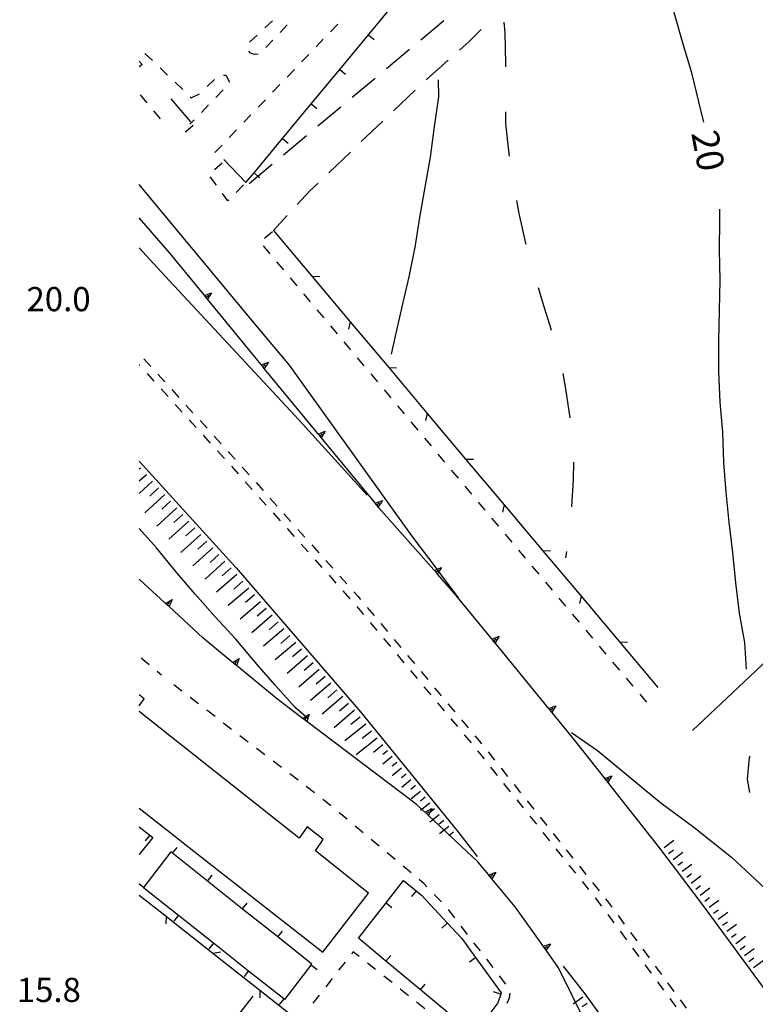
# Model space of a CAD drawing. Units: metres. Extents: x 484311 to 486299, y 4500093 to 4501593.
# Drawn here: x 484325 to 484424, y 4500835 to 4500966 of the extents above; entities that cross this region are included whole.
import ezdxf

# ---------------------------------------------------------------- set-up
doc = ezdxf.new("R2010")
doc.units = ezdxf.units.M
doc.header["$MEASUREMENT"] = 0
doc.linetypes.add('108', pattern=[10, 5, -5])
for name, color, linetype in [("'03 careggiabile non asfaltata", 254, 'Continuous'), ("'03 marciapiede - spartitraffico", 254, 'Continuous'), ("'03 recinzione", 254, 'Continuous'), ("'03 strada secondaria meno di 6 mt 3 classe", 254, 'Continuous'), ('03 recinzione v', 254, 'Continuous'), ('autostrada_o_superstrada', 254, 'Continuous'), ('curva ausiliaria a 1 mt', 254, 'Continuous'), ('curva direttrice a 10 mt', 254, 'Continuous'), ('curva intermedia a 2 mt', 254, 'Continuous'), ('EDIFICIO', 250, 'Continuous'), ('marciapiede', 254, 'Continuous'), ('marciapiede - spartitraffico', 254, 'Continuous'), ('muro di sostegno', 254, 'Continuous'), ('muro di sostegno v', 254, 'Continuous'), ('muro divisorio', 254, 'Continuous'), ('muro divisorio v', 254, 'Continuous'), ('punto quotato a terra', 254, 'Continuous'), ('recinzione', 254, 'Continuous'), ('recinzione v', 254, 'Continuous'), ('scarpata fino a 2 mt', 254, 'Continuous'), ('scarpata fino a 2 mt v', 254, 'Continuous'), ('scarpata fino a 5 mt', 254, 'Continuous'), ('scarpata fino a 5 mt v', 254, 'Continuous'), ('strada secondaria da 6 a 8 mt 2 classe', 254, 'Continuous'), ('TOPO02', 250, 'Continuous')]:
    doc.layers.add(name, color=color, linetype=linetype)
doc.styles.add('txt', font='txt')
doc.linetypes.add('REC', pattern='A,6,[1,rec,S=1,R=0,X=0,Y=0],6', length=12)

msp = doc.modelspace()

# ---------------------------------------------------------------- linework, layer by layer
at = {"layer": "'03 careggiabile non asfaltata", "linetype": 'Continuous'}
for p, q in [((484379.12, 4500963.76), (484382.19, 4500966.33)), ((484387.17, 4500965.14), (484385.56, 4500963.52)), ((484385.56, 4500963.52), (484384.28, 4500962.38)), ((484374.52, 4500959.91), (484377.59, 4500962.48)), ((484382.78, 4500961.04), (484379.8, 4500958.38)), ((484369.92, 4500956.06), (484372.99, 4500958.63)), ((484378.33, 4500957.02), (484375.45, 4500954.25)), ((484365.31, 4500952.21), (484368.38, 4500954.78)), ((484374, 4500952.87), (484371.11, 4500950.11)), ((484360.71, 4500948.36), (484363.78, 4500950.93)), ((484369.67, 4500948.72), (484366.78, 4500945.95)), ((484365.34, 4500944.57), (484364.24, 4500943.52)), ((484364.24, 4500943.52), (484362.56, 4500941.69)), ((484361.21, 4500940.22), (484359.36, 4500938.21))]:
    msp.add_line(p, q, dxfattribs=at)
at = {"layer": "'03 careggiabile non asfaltata", "linetype": 'Continuous', "flags": 128}
msp.add_lwpolyline([(484356.11, 4500944.51), (484357.29, 4500945.5), (484359.18, 4500947.08)], dxfattribs=at)
at = {"layer": "'03 marciapiede - spartitraffico", "linetype": 'Continuous'}
for p, q in [((484342.46, 4500955.3), (484341.56, 4500956.37)), ((484344.25, 4500953.15), (484343.35, 4500954.22)), ((484348.62, 4500952.29), (484347.65, 4500951.44)), ((484347.65, 4500951.44), (484347.54, 4500951.42)), ((484351.47, 4500946.39), (484352.51, 4500947.28)), ((484351.73, 4500944.29), (484350.91, 4500945.42)), ((484355.36, 4500944.32), (484354.38, 4500943.32)), ((484353.27, 4500942.18), (484352.56, 4500943.16)), ((484353.4, 4500942.32), (484353.27, 4500942.18)), ((484359.25, 4500938.03), (484358.17, 4500937.13)), ((484357.99, 4500936.17), (484358.89, 4500935.09)), ((484359.8, 4500934.02), (484360.7, 4500932.95)), ((484361.59, 4500931.87), (484362.49, 4500930.8)), ((484363.39, 4500929.73), (484364.29, 4500928.65)), ((484365.19, 4500927.58), (484366.1, 4500926.51)), ((484366.99, 4500925.43), (484367.89, 4500924.36)), ((484368.79, 4500923.29), (484369.69, 4500922.21)), ((484370.59, 4500921.14), (484371.49, 4500920.07)), ((484372.39, 4500919), (484373.29, 4500917.93)), ((484374.19, 4500916.86), (484375.09, 4500915.78)), ((484375.99, 4500914.71), (484376.89, 4500913.64)), ((484377.78, 4500912.57), (484378.68, 4500911.49)), ((484379.59, 4500910.42), (484380.49, 4500909.35)), ((484381.39, 4500908.27), (484382.28, 4500907.2)), ((484383.18, 4500906.13), (484384.08, 4500905.05)), ((484384.98, 4500903.98), (484385.88, 4500902.91)), ((484386.78, 4500901.83), (484387.68, 4500900.76)), ((484388.58, 4500899.69), (484389.48, 4500898.62)), ((484390.38, 4500897.54), (484391.28, 4500896.47)), ((484392.17, 4500895.4), (484393.08, 4500894.33)), ((484393.98, 4500893.26), (484394.88, 4500892.18)), ((484395.78, 4500891.11), (484396.67, 4500890.04)), ((484397.57, 4500888.96), (484398.47, 4500887.89)), ((484399.37, 4500886.82), (484400.28, 4500885.74)), ((484401.17, 4500884.67), (484402.07, 4500883.6)), ((484402.97, 4500882.53), (484403.87, 4500881.45)), ((484342.75, 4500880.02), (484341.67, 4500880.92)), ((484404.78, 4500880.39), (484405.69, 4500879.32)), ((484344.39, 4500878.65), (484343.82, 4500879.13)), ((484406.6, 4500878.26), (484407.5, 4500877.19)), ((484347.12, 4500876.53), (484346.02, 4500877.38)), ((484349.33, 4500874.82), (484348.23, 4500875.67)), ((484408.42, 4500876.12), (484409.32, 4500875.06)), ((484351.55, 4500873.1), (484350.44, 4500873.96)), ((484352.94, 4500872.01), (484352.65, 4500872.24)), ((484353.76, 4500871.38), (484352.94, 4500872.01)), ((484355.99, 4500869.68), (484354.87, 4500870.53)), ((484358.22, 4500867.98), (484357.1, 4500868.83)), ((484360.43, 4500866.28), (484359.32, 4500867.13)), ((484362.66, 4500864.58), (484361.55, 4500865.43)), ((484364.89, 4500862.88), (484363.77, 4500863.73)), ((484366.13, 4500861.93), (484366, 4500862.03)), ((484367.07, 4500861.14), (484366.13, 4500861.93)), ((484369.23, 4500859.35), (484368.15, 4500860.24)), ((484371.38, 4500857.55), (484370.3, 4500858.45)), ((484373.53, 4500855.76), (484372.46, 4500856.66)), ((484375.67, 4500853.97), (484374.6, 4500854.86)), ((484377.82, 4500852.17), (484376.75, 4500853.07)), ((484379.53, 4500850.73), (484378.89, 4500851.27)), ((484379.92, 4500850.32), (484379.53, 4500850.73)), ((484381.85, 4500848.29), (484380.89, 4500849.3)), ((484382.91, 4500847.16), (484382.81, 4500847.27)), ((484383.67, 4500846.17), (484382.91, 4500847.16)), ((484385.37, 4500843.94), (484384.52, 4500845.05)), ((484387.07, 4500841.72), (484386.22, 4500842.83)), ((484388.77, 4500839.49), (484387.92, 4500840.6)), ((484390.47, 4500837.26), (484389.62, 4500838.38)), ((484390.97, 4500835.43), (484391.05, 4500836.05)), ((484390.64, 4500834.73), (484390.97, 4500835.43))]:
    msp.add_line(p, q, dxfattribs=at)
at = {"layer": "'03 recinzione", "linetype": 'Continuous'}
for p, q in [((484341.4, 4500849.19), (484344.99, 4500846.36)), ((484345.73, 4500845.78), (484351.27, 4500841.41)), ((484351.27, 4500841.41), (484357.55, 4500836.46)), ((484356.62, 4500835.65), (484351.65, 4500829.39))]:
    msp.add_line(p, q, dxfattribs=at)
at = {"layer": "'03 recinzione", "linetype": 'Continuous', "flags": 128}
for points in [[(484344.99, 4500846.36), (484345, 4500846.36), (484345.73, 4500845.78)], [(484357.55, 4500836.46), (484357.56, 4500836.45), (484363.83, 4500831.5)]]:
    msp.add_lwpolyline(points, dxfattribs=at)
at = {"layer": "'03 strada secondaria meno di 6 mt 3 classe", "flags": 128}
msp.add_lwpolyline([(484384.16, 4500889), (484381.53, 4500892.52), (484381.39, 4500892.69), (484381.29, 4500892.84), (484377.95, 4500897.29), (484361.54, 4500920.19), (484357.09, 4500925.43), (484341.4, 4500944.37)], dxfattribs=at)
at = {"layer": '03 recinzione v', "linetype": 'Continuous', "flags": 128}
for points in [[(484345, 4500846.36), (484345, 4500846.36), (484344.97, 4500845.36)], [(484351.26, 4500841.41), (484351.27, 4500841.41), (484352.31, 4500841.6)], [(484357.56, 4500836.46), (484357.56, 4500836.45), (484357.53, 4500835.46)]]:
    msp.add_lwpolyline(points, dxfattribs=at)
at = {"layer": 'autostrada_o_superstrada', "flags": 128}
for points in [[(484341.4, 4500935.91), (484344.28, 4500932.73), (484362.8, 4500912.82), (484371.9, 4500902.75)], [(484341.4, 4500907.33), (484354.36, 4500893.04), (484371.03, 4500873.76), (484384, 4500857.76), (484386.66, 4500854.37)], [(484492.41, 4500741.2), (484490.22, 4500744.23), (484481.95, 4500755.65), (484465.36, 4500779.74), (484448.37, 4500803.76), (484432.37, 4500826.72), (484416.83, 4500847.95), (484411.11, 4500855.5)], [(484398.14, 4500839.7), (484401.19, 4500835.8), (484428.25, 4500798.23), (484446.73, 4500771.91), (484475.2, 4500729.76)]]:
    msp.add_lwpolyline(points, dxfattribs=at)
at = {"layer": 'curva ausiliaria a 1 mt', "color": 254, "linetype": 'Continuous'}
for p, q in [((484390.23, 4500966.11), (484390.33, 4500964.69)), ((484390.33, 4500964.69), (484390.42, 4500960.59)), ((484390.42, 4500960.59), (484390.42, 4500960.12)), ((484390.42, 4500954.12), (484390.45, 4500952.54)), ((484390.45, 4500952.54), (484390.88, 4500948.48)), ((484390.88, 4500948.48), (484390.92, 4500948.15)), ((484391.89, 4500942.22), (484392.21, 4500940.5)), ((484392.21, 4500940.5), (484393.12, 4500936.52)), ((484393.12, 4500936.52), (484393.17, 4500936.37)), ((484394.82, 4500930.6), (484395.35, 4500928.73)), ((484395.35, 4500928.73), (484396.55, 4500924.91)), ((484396.55, 4500924.91), (484396.56, 4500924.86)), ((484398.1, 4500919.07), (484398.46, 4500917.02)), ((484398.46, 4500917.02), (484399.04, 4500913.14)), ((484399.53, 4500907.17), (484399.5, 4500904.87)), ((484399.5, 4500904.87), (484399.28, 4500901.18)), ((484398.62, 4500895.22), (484398.47, 4500894.35))]:
    msp.add_line(p, q, dxfattribs=at)
at = {"layer": 'curva direttrice a 10 mt', "color": 254, "linetype": 'Continuous'}
for points in [[(484416.99, 4500952.72), (484416.31, 4500955.44), (484415.36, 4500959.34), (484414.22, 4500963.18), (484413.11, 4500967.11), (484412.09, 4500971.04), (484411.23, 4500975.05), (484411.03, 4500979.05), (484410.93, 4500983.11), (484410.68, 4500987.19), (484410.23, 4500991.26)], [(484422.72, 4500879.48), (484422.47, 4500883.04), (484421.78, 4500886.98), (484421.27, 4500891.04), (484420.88, 4500895.09), (484420.37, 4500899.14), (484419.98, 4500903.18), (484419.66, 4500907.16), (484419.54, 4500911.2), (484419.17, 4500915.21), (484418.99, 4500919.32), (484418.99, 4500923.41), (484419.08, 4500927.55), (484419.16, 4500931.57), (484419.1, 4500935.59), (484419.11, 4500939.61), (484419.13, 4500941.07)]]:
    msp.add_lwpolyline(points, dxfattribs=at)
at = {"layer": 'curva intermedia a 2 mt', "color": 254, "linetype": 'Continuous'}
for points in [[(484375.17, 4500921.64), (484375.72, 4500924.07), (484376.6, 4500928), (484377.53, 4500932.01), (484378.34, 4500936), (484378.98, 4500939.97), (484379.68, 4500944.02), (484380.39, 4500948.04), (484380.92, 4500952.08), (484381.51, 4500956.12), (484381.46, 4500958.38)], [(484363.98, 4500872.84), (484362.3, 4500874.34), (484359.58, 4500877.33), (484356.94, 4500880.4), (484354.35, 4500883.46), (484351.59, 4500886.46), (484348.9, 4500889.5), (484346.28, 4500892.59), (484343.72, 4500895.71), (484341.4, 4500898.3)]]:
    msp.add_lwpolyline(points, dxfattribs=at)
at = {"layer": 'EDIFICIO', "linetype": 'Continuous'}
for p, q in [((484345.73, 4500870.35), (484341.4, 4500873.77)), ((484341.4, 4500860.83), (484345.73, 4500857.43))]:
    msp.add_line(p, q, dxfattribs=at)
at = {"layer": 'EDIFICIO', "linetype": 'Continuous', "flags": 128}
for points in [[(484341.4, 4500874.55), (484342.08, 4500875.5), (484341.4, 4500876.03)], [(484366, 4500841.54), (484372.11, 4500849.48), (484364.98, 4500855.13), (484366.04, 4500856.65), (484363.9, 4500858.34), (484362.83, 4500856.82), (484345.73, 4500870.35)], [(484345.73, 4500857.43), (484347.06, 4500856.39), (484366, 4500841.54)]]:
    msp.add_lwpolyline(points, dxfattribs=at)
at = {"layer": 'marciapiede', "linetype": '108', "flags": 128}
msp.add_lwpolyline([(484448.39, 4500843), (484444.55, 4500840.88), (484443.93, 4500840.86), (484443.74, 4500841.12), (484443.6, 4500841.42), (484443.56, 4500841.65), (484445.06, 4500843.09), (484429.42, 4500858.61), (484429, 4500858.74), (484428.56, 4500858.69), (484427.57, 4500857.54), (484427.2, 4500857.38), (484426.78, 4500857.43), (484426.29, 4500857.77), (484424.81, 4500859.39), (484423.89, 4500860.62), (484423.23, 4500862.37), (484422.84, 4500864.73), (484423.1, 4500867.61), (484423.88, 4500869.46), (484425.18, 4500871.17), (484428.07, 4500874.2), (484430.83, 4500873.62), (484440.14, 4500882.42), (484468.68, 4500909.38), (484467.63, 4500910.34), (484467.28, 4500910.94), (484467.6, 4500911.87), (484469.34, 4500913.09), (484473.38, 4500914.48), (484476.05, 4500914.97), (484478.18, 4500914.96), (484480.26, 4500914.34), (484482.9, 4500912.94), (484486.37, 4500910.32), (484498.93, 4500898.09), (484498.23, 4500897.12), (484496.8, 4500895.26)], dxfattribs=at)
at = {"layer": 'marciapiede - spartitraffico'}
for p, q in [((484358.21, 4500965.35), (484359.23, 4500966.31)), ((484361.22, 4500965.76), (484360.26, 4500964.74)), ((484367.01, 4500964.83), (484367.98, 4500965.85)), ((484356.18, 4500963.42), (484357.2, 4500964.38)), ((484359.31, 4500963.71), (484358.34, 4500962.7)), ((484365.07, 4500962.81), (484366.04, 4500963.82)), ((484356.32, 4500961.98), (484356.07, 4500962.24)), ((484342.17, 4500961.93), (484343.17, 4500960.96)), ((484356.84, 4500961.77), (484356.32, 4500961.98)), ((484357.32, 4500961.81), (484356.84, 4500961.77)), ((484363.13, 4500960.78), (484364.1, 4500961.8)), ((484344.19, 4500959.99), (484345.2, 4500959.03)), ((484361.2, 4500958.76), (484362.17, 4500959.78)), ((484350.49, 4500957.48), (484351.5, 4500958.45)), ((484352.67, 4500959.03), (484353.01, 4500959.02)), ((484353.01, 4500959.02), (484353.48, 4500958.07)), ((484346.21, 4500958.06), (484347.22, 4500957.09)), ((484352.64, 4500957.05), (484351.67, 4500956.04)), ((484359.26, 4500956.75), (484360.23, 4500957.75)), ((484348.24, 4500956.12), (484348.36, 4500956)), ((484348.36, 4500956), (484349.47, 4500956.51)), ((484357.33, 4500954.72), (484358.29, 4500955.73)), ((484350.69, 4500955.04), (484349.72, 4500954.03)), ((484348.74, 4500953.03), (484348.19, 4500952.46)), ((484355.39, 4500952.7), (484356.36, 4500953.71)), ((484353.46, 4500950.67), (484354.42, 4500951.68)), ((484351.52, 4500948.65), (484352.49, 4500949.66)), ((484341.4, 4500920.23), (484341.5, 4500920.12)), ((484342.01, 4500921.04), (484342.96, 4500920.01)), ((484342.45, 4500919.08), (484343.38, 4500918.04)), ((484343.89, 4500918.97), (484344.84, 4500917.94)), ((484344.33, 4500917.01), (484345.27, 4500915.97)), ((484345.78, 4500916.9), (484346.72, 4500915.86)), ((484346.21, 4500914.93), (484347.15, 4500913.9)), ((484347.66, 4500914.83), (484348.6, 4500913.79)), ((484348.1, 4500912.86), (484349.03, 4500911.82)), ((484349.54, 4500912.75), (484350.49, 4500911.72)), ((484349.98, 4500910.79), (484350.92, 4500909.75)), ((484351.42, 4500910.68), (484352.37, 4500909.65)), ((484351.86, 4500908.72), (484352.72, 4500907.77)), ((484353.31, 4500908.61), (484353.46, 4500908.44)), ((484353.46, 4500908.44), (484354.25, 4500907.57)), ((484352.72, 4500907.77), (484352.8, 4500907.68)), ((484353.74, 4500906.64), (484354.67, 4500905.6)), ((484355.17, 4500906.53), (484356.11, 4500905.48)), ((484355.6, 4500904.55), (484356.53, 4500903.51)), ((484357.04, 4500904.44), (484357.98, 4500903.39)), ((484357.47, 4500902.46), (484358.4, 4500901.43)), ((484358.91, 4500902.35), (484359.85, 4500901.31)), ((484359.34, 4500900.38), (484360.27, 4500899.34)), ((484360.78, 4500900.27), (484361.71, 4500899.22)), ((484361.21, 4500898.29), (484362.14, 4500897.25)), ((484362.64, 4500898.18), (484363.58, 4500897.14)), ((484363.07, 4500896.21), (484364, 4500895.16)), ((484364.51, 4500896.1), (484365.45, 4500895.05)), ((484364.94, 4500894.12), (484365.87, 4500893.07)), ((484366.39, 4500894.01), (484367.32, 4500892.97)), ((484366.81, 4500892.04), (484367.74, 4500890.99)), ((484368.25, 4500891.93), (484369.18, 4500890.88)), ((484368.67, 4500889.95), (484369.6, 4500888.9)), ((484370.12, 4500889.84), (484370.67, 4500889.22)), ((484370.67, 4500889.22), (484371.03, 4500888.79)), ((484370.52, 4500887.84), (484371.42, 4500886.77)), ((484371.93, 4500887.71), (484372.84, 4500886.64)), ((484372.32, 4500885.7), (484373.21, 4500884.62)), ((484373.74, 4500885.57), (484374.64, 4500884.49)), ((484374.12, 4500883.55), (484375.02, 4500882.48)), ((484375.53, 4500883.42), (484376.43, 4500882.35)), ((484375.92, 4500881.41), (484376.82, 4500880.33)), ((484377.33, 4500881.28), (484378.24, 4500880.2)), ((484377.71, 4500879.26), (484378.61, 4500878.19)), ((484379.14, 4500879.13), (484380.03, 4500878.06)), ((484379.52, 4500877.11), (484380.42, 4500876.04)), ((484380.93, 4500876.98), (484381.83, 4500875.91)), ((484381.32, 4500874.97), (484382.21, 4500873.9)), ((484382.73, 4500874.84), (484383.64, 4500873.76)), ((484383.11, 4500872.83), (484384.02, 4500871.76)), ((484384.53, 4500872.69), (484385.43, 4500871.62)), ((484384.92, 4500870.68), (484385.82, 4500869.61)), ((484386.33, 4500870.55), (484386.92, 4500869.84)), ((484386.92, 4500869.84), (484387.22, 4500869.47)), ((484386.7, 4500868.52), (484387.57, 4500867.43)), ((484388.1, 4500868.37), (484388.97, 4500867.28)), ((484388.45, 4500866.33), (484389.32, 4500865.24)), ((484389.85, 4500866.19), (484390.72, 4500865.09)), ((484390.19, 4500864.15), (484391.07, 4500863.05)), ((484391.59, 4500864), (484392.46, 4500862.9)), ((484391.94, 4500861.96), (484392.82, 4500860.87)), ((484393.34, 4500861.81), (484394.21, 4500860.72)), ((484393.69, 4500859.77), (484394.57, 4500858.68)), ((484395.09, 4500859.62), (484395.96, 4500858.53)), ((484395.43, 4500857.58), (484396.31, 4500856.49)), ((484396.84, 4500857.44), (484397.71, 4500856.34)), ((484397.18, 4500855.4), (484398.06, 4500854.3)), ((484398.58, 4500855.25), (484399.46, 4500854.16)), ((484398.93, 4500853.21), (484399.81, 4500852.12)), ((484400.33, 4500853.06), (484401.21, 4500851.97)), ((484400.68, 4500851.02), (484401.55, 4500849.93)), ((484402.08, 4500850.87), (484402.96, 4500849.78)), ((484402.42, 4500848.84), (484403.3, 4500847.74)), ((484403.83, 4500848.69), (484404.21, 4500848.22)), ((484404.21, 4500848.22), (484404.67, 4500847.58)), ((484404.14, 4500846.62), (484404.96, 4500845.49)), ((484405.5, 4500846.45), (484406.34, 4500845.32)), ((484405.79, 4500844.37), (484406.63, 4500843.23)), ((484407.17, 4500844.19), (484408, 4500843.07)), ((484407.46, 4500842.11), (484408.28, 4500840.98)), ((484370.05, 4500841.61), (484369.83, 4500841.33)), ((484370.86, 4500840.97), (484370.05, 4500841.61)), ((484408.82, 4500841.94), (484409.65, 4500840.81)), ((484368.97, 4500840.23), (484368.1, 4500839.13)), ((484373.05, 4500839.22), (484371.96, 4500840.09)), ((484409.11, 4500839.85), (484409.94, 4500838.73)), ((484410.49, 4500839.69), (484411.32, 4500838.56)), ((484375.25, 4500837.48), (484374.15, 4500838.35)), ((484367.23, 4500838.03), (484366.37, 4500836.93)), ((484410.78, 4500837.6), (484411.6, 4500836.47)), ((484412.14, 4500837.43), (484412.97, 4500836.3)), ((484365.5, 4500835.82), (484364.64, 4500834.72)), ((484377.43, 4500835.73), (484376.34, 4500836.61)), ((484379.63, 4500833.99), (484378.53, 4500834.86)), ((484412.43, 4500835.34), (484413.26, 4500834.22)), ((484413.8, 4500835.17), (484414.63, 4500834.05))]:
    msp.add_line(p, q, dxfattribs=at)
at = {"layer": 'muro di sostegno'}
for p, q in [((484350.09, 4500929.59), (484345.55, 4500935.15)), ((484357.68, 4500920.3), (484355.84, 4500922.54)), ((484380.85, 4500892.76), (484373.5, 4500901.09)), ((484341.48, 4500891.44), (484341.4, 4500891.53)), ((484344.85, 4500888.34), (484341.48, 4500891.44)), ((484388.57, 4500883.56), (484383.63, 4500889.61)), ((484353.86, 4500880.42), (484349.94, 4500883.66)), ((484363.23, 4500872.92), (484359.72, 4500875.57)), ((484403.67, 4500864.91), (484399.57, 4500870.09)), ((484378.5, 4500861.4), (484372.8, 4500865.68)), ((484379.6, 4500860.36), (484378.5, 4500861.4)), ((484388.15, 4500851.97), (484386.75, 4500853.66)), ((484395.43, 4500842.44), (484391.75, 4500847.62)), ((484401.24, 4500831.98), (484397.54, 4500839.48))]:
    msp.add_line(p, q, dxfattribs=at)
at = {"layer": 'muro di sostegno', "flags": 128}
for points in [[(484355.84, 4500922.54), (484350.16, 4500929.5), (484350.16, 4500929.51), (484350.09, 4500929.59)], [(484365.31, 4500911.04), (484358.15, 4500919.73), (484357.94, 4500919.99), (484357.75, 4500920.22), (484357.75, 4500920.22), (484357.68, 4500920.3)], [(484372.94, 4500901.77), (484365.78, 4500910.47), (484365.56, 4500910.72), (484365.38, 4500910.95), (484365.37, 4500910.96), (484365.31, 4500911.04)], [(484373.5, 4500901.09), (484373.4, 4500901.21), (484373.01, 4500901.69), (484373, 4500901.69), (484372.94, 4500901.77)], [(484383.63, 4500889.61), (484381.35, 4500892.2), (484381.34, 4500892.21), (484380.93, 4500892.67), (484380.92, 4500892.68), (484380.85, 4500892.76)], [(484349.94, 4500883.66), (484345.39, 4500887.84), (484345.15, 4500888.06), (484344.93, 4500888.27), (484344.85, 4500888.34)], [(484396.16, 4500874.27), (484388.64, 4500883.47), (484388.63, 4500883.48), (484388.57, 4500883.56)], [(484359.72, 4500875.57), (484354.44, 4500879.94), (484354.18, 4500880.15), (484353.95, 4500880.35), (484353.86, 4500880.42)], [(484399.57, 4500870.09), (484396.23, 4500874.19), (484396.23, 4500874.19), (484396.16, 4500874.27)], [(484372.8, 4500865.68), (484363.82, 4500872.47), (484363.56, 4500872.67), (484363.32, 4500872.85), (484363.23, 4500872.92)], [(484411.11, 4500855.5), (484404.13, 4500864.33), (484403.92, 4500864.59), (484403.73, 4500864.83), (484403.67, 4500864.91)], [(484386.75, 4500853.66), (484380.14, 4500859.86), (484380.13, 4500859.87), (484379.9, 4500860.09), (484379.68, 4500860.29), (484379.6, 4500860.36)], [(484391.75, 4500847.62), (484388.62, 4500851.4), (484388.41, 4500851.65), (484388.22, 4500851.88), (484388.22, 4500851.89), (484388.15, 4500851.97)], [(484397.54, 4500839.48), (484395.86, 4500841.83), (484395.5, 4500842.35), (484395.43, 4500842.44)]]:
    msp.add_lwpolyline(points, dxfattribs=at)
at = {"layer": 'muro di sostegno v'}
for p, q in [((484350.56, 4500929.02), (484350.16, 4500929.5)), ((484350.35, 4500929.27), (484350.7, 4500929.55)), ((484351.1, 4500929.88), (484350.56, 4500929.01)), ((484357.94, 4500919.99), (484358.28, 4500920.27)), ((484358.69, 4500920.6), (484358.15, 4500919.73)), ((484365.56, 4500910.72), (484365.91, 4500911)), ((484366.31, 4500911.34), (484365.78, 4500910.47)), ((484373.2, 4500901.46), (484373.54, 4500901.74)), ((484373.95, 4500902.07), (484373.41, 4500901.2)), ((484345.15, 4500888.06), (484345.45, 4500888.39)), ((484389.03, 4500882.99), (484388.64, 4500883.47)), ((484388.83, 4500883.24), (484389.17, 4500883.52)), ((484389.58, 4500883.86), (484389.04, 4500882.98)), ((484354.18, 4500880.15), (484354.46, 4500880.5)), ((484354.8, 4500880.9), (484354.44, 4500879.94)), ((484396.63, 4500873.7), (484396.23, 4500874.19)), ((484396.42, 4500873.95), (484396.77, 4500874.23)), ((484397.17, 4500874.57), (484396.64, 4500873.69)), ((484363.82, 4500872.47), (484363.32, 4500872.85)), ((484363.56, 4500872.67), (484363.82, 4500873.03)), ((484404.12, 4500864.34), (484403.73, 4500864.83)), ((484404.68, 4500865.19), (484404.13, 4500864.33)), ((484388.41, 4500851.65), (484388.75, 4500851.94)), ((484389.16, 4500852.27), (484388.62, 4500851.4)), ((484395.86, 4500841.83), (484395.5, 4500842.34)), ((484395.68, 4500842.09), (484396.04, 4500842.35)), ((484396.46, 4500842.66), (484395.87, 4500841.83))]:
    msp.add_line(p, q, dxfattribs=at)
at = {"layer": 'muro di sostegno v', "flags": 128}
for points in [[(484350.15, 4500929.5), (484350.16, 4500929.51), (484351.1, 4500929.88)], [(484357.74, 4500920.21), (484357.75, 4500920.22), (484358.69, 4500920.6)], [(484358.14, 4500919.74), (484357.94, 4500919.99), (484357.75, 4500920.22), (484357.75, 4500920.22)], [(484365.37, 4500910.95), (484365.38, 4500910.95), (484366.31, 4500911.34)], [(484365.77, 4500910.47), (484365.56, 4500910.72), (484365.38, 4500910.95), (484365.37, 4500910.96)], [(484373, 4500901.68), (484373.01, 4500901.69), (484373.95, 4500902.07)], [(484373.4, 4500901.21), (484373.01, 4500901.69), (484373, 4500901.69)], [(484380.92, 4500892.67), (484380.93, 4500892.67), (484381.29, 4500892.84), (484381.85, 4500893.09)], [(484381.34, 4500892.21), (484380.93, 4500892.67), (484380.92, 4500892.68)], [(484381.13, 4500892.45), (484381.39, 4500892.69), (484381.46, 4500892.75)], [(484381.85, 4500893.09), (484381.53, 4500892.52), (484381.35, 4500892.2)], [(484344.92, 4500888.26), (484344.93, 4500888.26), (484344.93, 4500888.27), (484345.81, 4500888.78)], [(484345.39, 4500887.85), (484344.93, 4500888.26), (484344.92, 4500888.27)], [(484345.81, 4500888.78), (484345.39, 4500887.84), (484345.39, 4500887.84)], [(484388.63, 4500883.47), (484388.63, 4500883.48), (484389.58, 4500883.86)], [(484353.94, 4500880.34), (484353.95, 4500880.35), (484354.8, 4500880.9)], [(484354.43, 4500879.95), (484354.18, 4500880.15), (484353.95, 4500880.35)], [(484396.22, 4500874.19), (484396.23, 4500874.19), (484397.17, 4500874.57)], [(484363.31, 4500872.85), (484363.32, 4500872.85), (484364.14, 4500873.44)], [(484364.14, 4500873.44), (484363.82, 4500872.47), (484363.82, 4500872.47)], [(484403.73, 4500864.83), (484403.73, 4500864.83), (484404.68, 4500865.19)], [(484403.92, 4500864.59), (484403.92, 4500864.59), (484404.26, 4500864.87)], [(484379.67, 4500860.29), (484379.68, 4500860.29), (484379.68, 4500860.29), (484380.56, 4500860.79)], [(484380.56, 4500860.79), (484380.14, 4500859.86), (484380.14, 4500859.86)], [(484380.13, 4500859.87), (484379.9, 4500860.09), (484379.68, 4500860.29), (484379.67, 4500860.29)], [(484379.89, 4500860.08), (484379.9, 4500860.09), (484380.2, 4500860.41)], [(484388.21, 4500851.88), (484388.22, 4500851.88), (484389.16, 4500852.27)], [(484388.61, 4500851.4), (484388.22, 4500851.88), (484388.22, 4500851.89)], [(484395.49, 4500842.34), (484395.5, 4500842.35), (484396.46, 4500842.66)]]:
    msp.add_lwpolyline(points, dxfattribs=at)
at = {"layer": 'muro divisorio'}
for p, q in [((484372.09, 4500964.41), (484375.92, 4500969.04)), ((484368.26, 4500959.79), (484372.09, 4500964.41)), ((484341.4, 4500960.89), (484341.78, 4500960.44)), ((484364.42, 4500955.18), (484368.26, 4500959.79)), ((484345.64, 4500955.85), (484348.25, 4500952.75)), ((484360.6, 4500950.55), (484364.42, 4500955.18)), ((484356.77, 4500945.93), (484360.6, 4500950.55)), ((484352.72, 4500947.73), (484355.68, 4500944.62)), ((484355.68, 4500944.62), (484356.77, 4500945.93)), ((484341.4, 4500858.36), (484342.82, 4500857.23)), ((484343.24, 4500856.9), (484341.4, 4500854.65)), ((484342.82, 4500857.23), (484343.24, 4500856.9)), ((484345.63, 4500855), (484341.97, 4500850.24)), ((484345.87, 4500854.81), (484345.63, 4500855)), ((484350.56, 4500851.07), (484345.87, 4500854.81)), ((484341.96, 4500850.23), (484346.64, 4500846.52)), ((484355.25, 4500847.33), (484350.56, 4500851.07)), ((484374.45, 4500848.16), (484376.8, 4500851.16)), ((484376.8, 4500851.16), (484378.49, 4500849.78)), ((484378.49, 4500849.78), (484379.18, 4500849.21)), ((484379.18, 4500849.21), (484382.65, 4500845.47)), ((484370.75, 4500843.43), (484374.45, 4500848.16)), ((484346.64, 4500846.52), (484351.35, 4500842.79)), ((484359.95, 4500843.59), (484355.25, 4500847.33)), ((484382.65, 4500845.47), (484384.57, 4500843.39)), ((484364.53, 4500839.94), (484359.95, 4500843.59)), ((484374.43, 4500840.36), (484370.75, 4500843.43)), ((484351.35, 4500842.79), (484356.04, 4500839.07)), ((484384.57, 4500843.39), (484386.43, 4500840.83)), ((484386.43, 4500840.83), (484389.86, 4500836.12)), ((484360.89, 4500835.22), (484364.44, 4500839.83)), ((484364.44, 4500839.83), (484364.53, 4500839.94)), ((484379.04, 4500836.51), (484374.43, 4500840.36)), ((484356.04, 4500839.07), (484360.75, 4500835.34)), ((484383.64, 4500832.67), (484379.04, 4500836.51)), ((484389.8, 4500835.94), (484389.43, 4500834.79)), ((484389.86, 4500836.12), (484389.8, 4500835.94)), ((484360.75, 4500835.34), (484360.89, 4500835.22)), ((484389.43, 4500834.79), (484386.53, 4500830.98))]:
    msp.add_line(p, q, dxfattribs=at)
at = {"layer": 'muro divisorio', "linetype": 'REC', "flags": 128}
msp.add_lwpolyline([(484464.07, 4500917.22), (484444.03, 4500898.17), (484415.47, 4500871.26)], dxfattribs=at)
at = {"layer": 'muro divisorio v'}
for p, q in [((484372.09, 4500964.41), (484372.85, 4500963.78)), ((484341.78, 4500960.43), (484341.4, 4500960.11)), ((484368.26, 4500959.79), (484369.02, 4500959.16)), ((484364.42, 4500955.18), (484365.19, 4500954.54)), ((484360.6, 4500950.55), (484361.36, 4500949.92)), ((484342.82, 4500857.22), (484342.21, 4500856.45)), ((484345.87, 4500854.81), (484346.49, 4500855.59)), ((484350.56, 4500851.08), (484351.18, 4500851.85)), ((484341.97, 4500850.24), (484341.4, 4500850.67)), ((484378.49, 4500849.77), (484377.85, 4500849.01)), ((484355.25, 4500847.34), (484355.87, 4500848.11)), ((484374.45, 4500848.15), (484375.23, 4500847.54)), ((484346.64, 4500846.51), (484346.03, 4500845.73)), ((484382.64, 4500845.46), (484381.92, 4500844.79)), ((484359.95, 4500843.6), (484360.57, 4500844.37)), ((484351.35, 4500842.78), (484350.73, 4500842)), ((484374.43, 4500840.36), (484375.07, 4500841.12)), ((484386.43, 4500840.82), (484385.63, 4500840.23)), ((484364.45, 4500839.83), (484365.24, 4500839.22)), ((484356.04, 4500839.06), (484355.43, 4500838.28)), ((484379.04, 4500836.51), (484379.67, 4500837.28)), ((484389.79, 4500835.94), (484388.85, 4500836.24)), ((484360.75, 4500835.33), (484360.13, 4500834.55))]:
    msp.add_line(p, q, dxfattribs=at)
at = {"layer": 'muro divisorio v', "flags": 128}
msp.add_lwpolyline([(484356.77, 4500945.93), (484357.29, 4500945.5), (484357.53, 4500945.3)], dxfattribs=at)
at = {"layer": 'recinzione'}
for p, q in [((484345.55, 4500935.15), (484341.4, 4500939.91)), ((484359.36, 4500938.21), (484364.51, 4500932.09)), ((484364.51, 4500932.09), (484369.66, 4500925.97)), ((484374.81, 4500919.85), (484379.96, 4500913.72)), ((484385.1, 4500907.6), (484390.25, 4500901.48)), ((484395.41, 4500895.36), (484400.56, 4500889.23)), ((484405.71, 4500883.12), (484410.85, 4500876.99))]:
    msp.add_line(p, q, dxfattribs=at)
at = {"layer": 'recinzione', "flags": 128}
for points in [[(484369.66, 4500925.97), (484369.66, 4500925.96), (484374.81, 4500919.85)], [(484379.96, 4500913.72), (484379.96, 4500913.72), (484385.1, 4500907.6)], [(484390.25, 4500901.48), (484390.26, 4500901.48), (484395.41, 4500895.36)], [(484400.56, 4500889.23), (484400.56, 4500889.23), (484405.71, 4500883.12)]]:
    msp.add_lwpolyline(points, dxfattribs=at)
at = {"layer": 'recinzione v', "flags": 128}
for points in [[(484364.5, 4500932.09), (484364.51, 4500932.09), (484365.56, 4500932.07)], [(484369.67, 4500925.97), (484369.66, 4500925.96), (484369.44, 4500925)], [(484374.8, 4500919.85), (484374.81, 4500919.85), (484375.86, 4500919.82)], [(484379.96, 4500913.72), (484379.96, 4500913.72), (484379.74, 4500912.76)], [(484385.1, 4500907.6), (484385.1, 4500907.6), (484386.16, 4500907.58)], [(484390.26, 4500901.48), (484390.26, 4500901.48), (484390.03, 4500900.51)], [(484395.4, 4500895.36), (484395.41, 4500895.36), (484396.46, 4500895.33)], [(484400.56, 4500889.23), (484400.56, 4500889.23), (484400.34, 4500888.26)], [(484405.7, 4500883.12), (484405.71, 4500883.12), (484406.76, 4500883.09)]]:
    msp.add_lwpolyline(points, dxfattribs=at)
at = {"layer": 'scarpata fino a 2 mt', "color": 254, "linetype": 'Continuous'}
for p, q in [((484380.31, 4500861.53), (484380.31, 4500861.52)), ((484382.2, 4500859.19), (484382.2, 4500859.18)), ((484412.28, 4500854.79), (484412.28, 4500854.79)), ((484412.89, 4500853.98), (484412.89, 4500853.99)), ((484414.7, 4500851.59), (484414.7, 4500851.59)), ((484417.71, 4500847.59), (484417.71, 4500847.59)), ((484418.3, 4500846.77), (484418.3, 4500846.78)), ((484420.08, 4500844.35), (484420.07, 4500844.35))]:
    msp.add_line(p, q, dxfattribs=at)
at = {"layer": 'scarpata fino a 2 mt v', "color": 254, "linetype": 'Continuous'}
for p, q in [((484374, 4500869.31), (484372.75, 4500868.3)), ((484374.63, 4500868.53), (484374, 4500868.03)), ((484375.26, 4500867.76), (484374.02, 4500866.75)), ((484375.89, 4500866.97), (484375.26, 4500866.47)), ((484376.52, 4500866.19), (484375.28, 4500865.18)), ((484377.15, 4500865.42), (484376.53, 4500864.92)), ((484377.78, 4500864.64), (484376.54, 4500863.63)), ((484378.41, 4500863.86), (484377.78, 4500863.36)), ((484379.04, 4500863.08), (484377.8, 4500862.08)), ((484379.67, 4500862.3), (484379.05, 4500861.8)), ((484380.31, 4500861.52), (484379.07, 4500860.51)), ((484380.93, 4500860.75), (484380.31, 4500860.25)), ((484381.57, 4500859.97), (484380.32, 4500858.96)), ((484382.2, 4500859.18), (484381.57, 4500858.68)), ((484382.83, 4500858.41), (484381.59, 4500857.4)), ((484383.46, 4500857.63), (484382.83, 4500857.13)), ((484411.67, 4500855.59), (484412.95, 4500856.56)), ((484412.28, 4500854.79), (484412.92, 4500855.27)), ((484412.89, 4500853.99), (484414.16, 4500854.96)), ((484413.49, 4500853.19), (484414.13, 4500853.67)), ((484414.1, 4500852.39), (484415.37, 4500853.36)), ((484414.7, 4500851.59), (484415.34, 4500852.08)), ((484415.3, 4500850.79), (484416.57, 4500851.76)), ((484415.91, 4500849.99), (484416.55, 4500850.48)), ((484416.51, 4500849.2), (484417.78, 4500850.16)), ((484417.11, 4500848.39), (484417.75, 4500848.88)), ((484417.71, 4500847.59), (484419, 4500848.53)), ((484418.3, 4500846.78), (484418.95, 4500847.25)), ((484418.89, 4500845.97), (484420.18, 4500846.91)), ((484419.49, 4500845.16), (484420.14, 4500845.63)), ((484420.07, 4500844.35), (484421.36, 4500845.3)), ((484420.67, 4500843.55), (484421.32, 4500844.02)), ((484421.26, 4500842.73), (484422.55, 4500843.68)), ((484421.85, 4500841.93), (484422.5, 4500842.4)), ((484422.45, 4500841.12), (484423.74, 4500842.06)), ((484423.03, 4500840.31), (484423.68, 4500840.78)), ((484423.63, 4500839.5), (484424.92, 4500840.45)), ((484400.78, 4500835.51), (484399.49, 4500834.58)), ((484401.37, 4500834.7), (484400.72, 4500834.23))]:
    msp.add_line(p, q, dxfattribs=at)
at = {"layer": 'scarpata fino a 5 mt', "color": 254, "linetype": 'Continuous'}
for p, q in [((484351.26, 4500895.71), (484351.27, 4500895.71)), ((484355.27, 4500891.24), (484355.27, 4500891.23)), ((484356.05, 4500890.32), (484356.06, 4500890.32)), ((484359.2, 4500886.69), (484359.2, 4500886.68)), ((484362.34, 4500883.05), (484362.35, 4500883.05)), ((484365.49, 4500879.42), (484365.49, 4500879.41)), ((484368.63, 4500875.78), (484368.64, 4500875.78)), ((484369.42, 4500874.87), (484369.42, 4500874.86)), ((484371.73, 4500872.11), (484371.74, 4500872.11)), ((484373.25, 4500870.24), (484373.25, 4500870.23))]:
    msp.add_line(p, q, dxfattribs=at)
at = {"layer": 'scarpata fino a 5 mt v', "color": 254, "linetype": 'Continuous'}
for p, q in [((484341.57, 4500906.4), (484341.4, 4500906.24)), ((484342.39, 4500905.51), (484341.4, 4500904.62)), ((484343.19, 4500904.62), (484341.4, 4500902.99)), ((484344.81, 4500902.84), (484342.14, 4500900.42)), ((484344, 4500903.73), (484342.81, 4500902.65)), ((484345.61, 4500901.95), (484344.42, 4500900.87)), ((484346.42, 4500901.06), (484343.75, 4500898.63)), ((484347.23, 4500900.17), (484346.04, 4500899.09)), ((484348.03, 4500899.28), (484345.37, 4500896.85)), ((484349.65, 4500897.49), (484346.99, 4500895.07)), ((484348.84, 4500898.38), (484347.65, 4500897.31)), ((484350.46, 4500896.6), (484349.27, 4500895.53)), ((484351.27, 4500895.71), (484348.6, 4500893.29)), ((484352.88, 4500893.93), (484350.21, 4500891.51)), ((484352.07, 4500894.82), (484350.89, 4500893.75)), ((484353.69, 4500893.04), (484352.5, 4500891.96)), ((484354.48, 4500892.14), (484351.75, 4500889.79)), ((484355.27, 4500891.23), (484354.06, 4500890.18)), ((484356.06, 4500890.32), (484353.33, 4500887.97)), ((484357.63, 4500888.5), (484354.9, 4500886.15)), ((484356.84, 4500889.42), (484355.63, 4500888.37)), ((484358.41, 4500887.6), (484357.2, 4500886.55)), ((484359.2, 4500886.68), (484356.47, 4500884.33)), ((484359.99, 4500885.78), (484358.78, 4500884.73)), ((484360.77, 4500884.87), (484358.04, 4500882.52)), ((484362.35, 4500883.05), (484359.62, 4500880.7)), ((484361.56, 4500883.96), (484360.35, 4500882.91)), ((484363.13, 4500882.14), (484361.92, 4500881.1)), ((484363.92, 4500881.23), (484361.19, 4500878.88)), ((484365.49, 4500879.41), (484362.76, 4500877.06)), ((484364.7, 4500880.32), (484363.49, 4500879.28)), ((484366.28, 4500878.5), (484365.07, 4500877.46)), ((484367.06, 4500877.6), (484364.33, 4500875.25)), ((484367.85, 4500876.68), (484366.64, 4500875.64)), ((484368.64, 4500875.78), (484365.91, 4500873.43)), ((484370.21, 4500873.96), (484367.48, 4500871.61)), ((484369.42, 4500874.86), (484368.21, 4500873.82)), ((484370.98, 4500873.04), (484369.74, 4500872.03)), ((484371.74, 4500872.11), (484368.94, 4500869.84)), ((484372.49, 4500871.17), (484371.25, 4500870.16)), ((484373.25, 4500870.23), (484370.45, 4500867.97))]:
    msp.add_line(p, q, dxfattribs=at)
at = {"layer": 'strada secondaria da 6 a 8 mt 2 classe', "flags": 128}
msp.add_lwpolyline([(484399.27, 4500870.98), (484402.77, 4500868.58), (484411.23, 4500861.55), (484415.64, 4500858.29), (484420.71, 4500854.27), (484432.36, 4500843.43), (484437.58, 4500838.65), (484442.73, 4500832.39), (484454.08, 4500816.93), (484459.7, 4500809.83), (484462.78, 4500805.63), (484467.64, 4500798.98), (484485.68, 4500777.58), (484491.44, 4500770.6), (484494.56, 4500767.09), (484496.9, 4500763.38), (484498.51, 4500759.31), (484497.59, 4500752.62), (484493.24, 4500742.17)], dxfattribs=at)

# ---------------------------------------------------------------- texts
at = {"layer": 'punto quotato a terra', "color": 254, "style": 'txt'}
for s, p in [('20.0               ', (484326.31, 4500927.4)), ('20.0               ', (484326.31, 4500927.4)), ('15.8               ', (484325.01, 4500834.88)), ('15.8               ', (484325.01, 4500834.88))]:
    msp.add_text(s, height=3.24, rotation=0.0172, dxfattribs=at).set_placement(p)
at = {"layer": 'TOPO02', "color": 254, "style": 'txt'}
msp.add_text('20', height=3.6, rotation=-79.2913, dxfattribs=at).set_placement((484415.29, 4500951.26))

doc.saveas('drawing.dxf')
